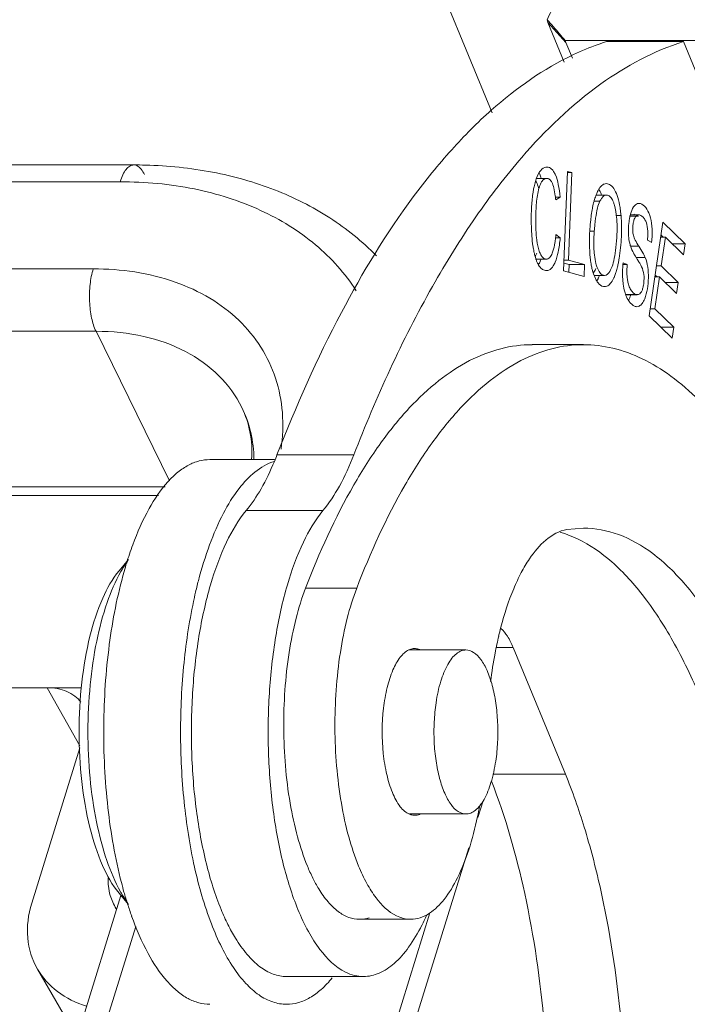
# Model space of a CAD drawing. Units: millimetres. Extents: x 1319 to 1764, y -2 to 313.
# Drawn here: x 1406 to 1418, y 69 to 86 of the extents above; entities that cross this region are included whole.
import ezdxf

# ---------------------------------------------------------------- set-up
doc = ezdxf.new("R2010")
doc.units = ezdxf.units.MM
doc.header["$LTSCALE"] = 0.64311
doc.header["$MEASUREMENT"] = 0
doc.layers.get('0').update_dxf_attribs({"linetype": 'CONTINUOUS', "lineweight": 30})

msp = doc.modelspace()

# ---------------------------------------------------------------- linework, layer by layer
at = {"color": 7, "linetype": 'Continuous', "lineweight": 13}
for p, q in [((1414.511, 84.817), (1412.888, 88.761)), ((1415.839, 86.078), (1415.513, 86.441)), ((1415.808, 85.724), (1415.513, 86.441)), ((1415.825, 86.116), (1418.677, 86.116)), ((1416.568, 86.097), (1417.95, 86.097)), ((1417.95, 86.097), (1422.5, 75.036)), ((1415.955, 85.796), (1415.839, 86.078)), ((1408.065, 83.878), (1367.17, 83.878)), ((1415.492, 83.636), (1415.31, 83.636)), ((1415.869, 83.762), (1415.795, 81.972)), ((1415.947, 83.741), (1415.869, 83.762)), ((1415.947, 83.741), (1415.869, 83.741)), ((1415.882, 82.162), (1415.947, 83.741)), ((1407.821, 83.575), (1366.926, 83.575)), ((1415.654, 83.25), (1415.732, 83.3)), ((1415.732, 83.3), (1415.654, 83.3)), ((1416.568, 83.336), (1416.382, 83.336)), ((1416.346, 83.226), (1416.449, 83.226)), ((1416.829, 82.966), (1416.746, 82.966)), ((1417.145, 82.956), (1416.991, 82.956)), ((1417.145, 82.979), (1416.996, 82.979)), ((1417.582, 82.847), (1417.335, 81.163)), ((1417.984, 82.457), (1417.582, 82.847)), ((1415.735, 82.564), (1415.657, 82.629)), ((1415.657, 82.564), (1415.735, 82.564)), ((1416.269, 82.685), (1416.348, 82.685)), ((1417.626, 82.577), (1417.542, 82.577)), ((1417.548, 82.612), (1417.584, 82.577)), ((1417.55, 82.061), (1417.626, 82.577)), ((1417.626, 82.577), (1417.954, 82.259)), ((1417.149, 82.415), (1417.002, 82.415)), ((1417.306, 82.522), (1417.38, 82.485)), ((1417.984, 82.457), (1417.75, 82.457)), ((1417.954, 82.259), (1417.984, 82.457)), ((1417.263, 82.212), (1417.106, 82.212)), ((1415.299, 82.182), (1415.484, 82.182)), ((1415.801, 82.109), (1415.896, 82.084)), ((1415.882, 82.162), (1415.803, 82.162)), ((1416.173, 82.084), (1415.882, 82.162)), ((1415.896, 82.084), (1415.891, 81.946)), ((1416.173, 82.084), (1415.896, 82.084)), ((1416.164, 81.872), (1416.173, 82.084)), ((1416.94, 82.085), (1416.866, 82.119)), ((1416.866, 82.085), (1416.94, 82.085)), ((1417.55, 82.061), (1417.467, 82.061)), ((1417.858, 81.763), (1417.55, 82.061)), ((1366.442, 82.009), (1407.337, 82.009)), ((1415.795, 81.972), (1416.164, 81.872)), ((1416.344, 81.891), (1416.532, 81.891)), ((1417.437, 81.29), (1417.521, 81.863)), ((1417.521, 81.863), (1417.438, 81.863)), ((1417.443, 81.897), (1417.478, 81.863)), ((1417.521, 81.863), (1417.829, 81.565)), ((1417.858, 81.763), (1417.625, 81.763)), ((1417.829, 81.565), (1417.858, 81.763)), ((1417.145, 81.545), (1416.917, 81.545)), ((1416.919, 81.541), (1417.121, 81.541)), ((1417.145, 81.545), (1417.121, 81.541)), ((1417.335, 81.163), (1417.749, 80.761)), ((1417.437, 81.29), (1417.353, 81.29)), ((1417.778, 80.959), (1417.437, 81.29)), ((1417.778, 80.959), (1417.544, 80.959)), ((1417.749, 80.761), (1417.778, 80.959)), ((1407.387, 80.885), (1366.492, 80.885)), ((1408.708, 78.193), (1407.387, 80.885)), ((1415.232, 80.645), (1416.153, 80.645)), ((1412.023, 78.661), (1410.641, 78.661)), ((1410.594, 78.577), (1409.434, 78.577)), ((1408.628, 78.087), (1367.865, 78.087)), ((1408.508, 77.929), (1367.425, 77.929)), ((1410.087, 77.66), (1411.469, 77.66)), ((1416.154, 77.344), (1415.857, 77.319)), ((1407.802, 76.577), (1407.97, 76.778)), ((1412.076, 76.263), (1411.155, 76.263)), ((1414.039, 75.152), (1413.012, 75.152)), ((1414.89, 75.197), (1414.593, 75.197)), ((1415.828, 72.917), (1414.89, 75.197)), ((1407.123, 74.473), (1369.201, 74.473)), ((1406.508, 74.473), (1407.094, 73.43)), ((1406.231, 70.594), (1407.096, 73.393)), ((1414.523, 72.917), (1415.828, 72.917)), ((1414.349, 72.436), (1414.256, 72.135)), ((1414.039, 72.202), (1413.026, 72.202)), ((1414.089, 71.594), (1408.352, 53.029)), ((1403.419, 56.446), (1407.835, 70.737)), ((1407.801, 70.779), (1407.884, 70.688)), ((1407.802, 70.777), (1407.973, 70.571)), ((1408.135, 53.413), (1413.391, 70.423)), ((1408.102, 70.178), (1403.939, 56.707)), ((1412.125, 70.306), (1413.046, 70.306)), ((1406.333, 69.412), (1407.046, 68.185)), ((1412.197, 69.277), (1410.815, 69.277))]:
    msp.add_line(p, q, dxfattribs=at)
for centre, radius, start, end in [((1393.406, 67.146), 29.368, 40.5506, 41.2012), ((1404.397, 76.557), 14.898, 39.9106, 40.5305), ((1408.065, 75.833), 8.045, 88.4938, 90.0022), ((1408.065, 83.756), 0.122, 83.2951, 90.0519), ((1413.599, 83.06), 2.064, 6.398, 7.3046), ((1413.247, 83.021), 2.419, 5.4233, 6.3955), ((1417.15, 83.097), 0.0889, 89.9842, 104.8691), ((1416.495, 82.785), 0.603, 18.8262, 19.9654), ((1419.346, 82.499), 3.086, 175.7551, 178.6522), ((1420.92, 82.348), 4.585, 174.217, 175.7841), ((1419.243, 82.501), 2.983, 178.653, 181.5862), ((1418.052, 82.692), 1.091, 178.9225, 183.8505), ((1415.651, 82.655), 1.737, 354.4037, 358.5146), ((1419.15, 82.499), 2.889, 181.5872, 184.5526), ((1418.24, 82.939), 1.35, 209.153, 210.089), ((1416.059, 82.437), 0.802, 197.7081, 198.9563), ((1415.737, 82.308), 0.455, 205.4368, 208.1286), ((1414.623, 82.436), 0.806, 340.085, 341.5529), ((1417.938, 82.378), 1.671, 188.6978, 189.3924), ((1414.905, 82.496), 1.914, 346.3811, 348.588), ((1414.58, 82.562), 2.245, 348.5814, 350.5625), ((1418.766, 81.924), 1.91, 174.1654, 177.7157), ((1419.119, 81.931), 2.185, 175.957, 177.005), ((1416.802, 82.042), 0.481, 207.8161, 210.7037), ((1416.53, 81.792), 0.104, 259.3096, 269.9604), ((1416.478, 81.674), 0.541, 337.1314, 339.6517), ((1417.295, 81.661), 0.398, 211.5808, 218.4197), ((1416.555, 81.641), 0.457, 333.5716, 337.1549), ((1405.57, 80.624), 5.438, 337.5126, 338.8465), ((1415.187, 75.403), 1.947, 71.2581, 73.7116), ((1413.776, 74.936), 6.104, 159.7768, 161.5006), ((1414.503, 74.693), 6.871, 161.5031, 164.1839), ((1417.699, 74.207), 8.75, 167.0735, 167.5286), ((1421.165, 73.859), 6.716, 165.3238, 166.74), ((1421.604, 73.756), 7.166, 166.738, 167.9194), ((1407.575, 73.544), 6.817, 348.2304, 349.8135), ((1408.631, 71.001), 1.026, 177.4427, 182.1054), ((1415.327, 72.9), 7.729, 194.4914, 195.7936), ((1408.497, 70.983), 0.89, 196.1434, 213.1145), ((1414.915, 72.784), 7.301, 195.7972, 196.6966), ((1414.468, 72.65), 6.833, 196.6924, 198.5518), ((1413.891, 72.458), 6.226, 198.5708, 199.6668), ((1409.661, 71.996), 4.011, 333.3562, 336.156)]:
    msp.add_arc(centre, radius, start, end, dxfattribs=at)
for points, knots in [([(1415.503, 86.491), (1415.548, 86.601), (1415.699, 86.881), (1416.06, 87.278), (1416.442, 87.477), (1416.652, 87.515)], [0, 0, 0, 0, 0.22446, 0.596099, 1, 1, 1, 1]), ([(1415.044, 84.014), (1415.468, 84.503), (1416.34, 85.347), (1417.42, 85.929), (1417.95, 86.097)], [0, 0, 0, 0, 0.537918, 1, 1, 1, 1]), ([(1416.568, 86.097), (1416.518, 86.081), (1416.316, 86.013), (1416.118, 85.931), (1415.973, 85.862)], [0, 0, 0, 0, 0.245963, 1, 1, 1, 1]), ([(1415.973, 85.862), (1415.435, 85.608), (1414.663, 85.062), (1413.751, 84.142), (1412.796, 82.959), (1411.694, 81.141), (1410.98, 79.534), (1410.641, 78.661)], [0, 0, 0, 0, 0.195072, 0.305171, 0.424644, 0.692815, 1, 1, 1, 1]), ([(1412.023, 78.661), (1412.427, 79.701), (1413.094, 81.172), (1414.176, 82.924), (1414.749, 83.675), (1415.044, 84.014)], [0, 0, 0, 0, 0.54201, 0.781614, 1, 1, 1, 1]), ([(1407.821, 83.575), (1407.834, 83.619), (1407.863, 83.697), (1407.921, 83.795), (1407.987, 83.86), (1408.041, 83.878), (1408.065, 83.878)], [0, 0, 0, 0, 0.332486, 0.607156, 0.82361, 1, 1, 1, 1]), ([(1408.079, 83.877), (1408.096, 83.875), (1408.142, 83.86), (1408.206, 83.799), (1408.241, 83.739), (1408.258, 83.705)], [0, 0, 0, 0, 0.196593, 0.549056, 1, 1, 1, 1]), ([(1412.429, 82.245), (1412.177, 82.502), (1411.603, 82.965), (1410.597, 83.469), (1409.472, 83.784), (1408.681, 83.865), (1408.277, 83.875)], [0, 0, 0, 0, 0.235981, 0.480052, 0.734426, 1, 1, 1, 1]), ([(1415.456, 83.832), (1415.418, 83.818), (1415.344, 83.737), (1415.309, 83.642), (1415.291, 83.583)], [0, 0, 0, 0, 0.398512, 1, 1, 1, 1]), ([(1415.732, 83.3), (1415.726, 83.376), (1415.708, 83.511), (1415.667, 83.666), (1415.621, 83.757), (1415.576, 83.815), (1415.527, 83.839), (1415.496, 83.839)], [0, 0, 0, 0, 0.36798, 0.651141, 0.762177, 0.854454, 1, 1, 1, 1]), ([(1415.356, 83.734), (1415.359, 83.727), (1415.375, 83.696), (1415.387, 83.663), (1415.395, 83.637)], [0, 0, 0, 0, 0.229457, 1, 1, 1, 1]), ([(1415.36, 83.484), (1415.371, 83.515), (1415.392, 83.568), (1415.431, 83.614), (1415.452, 83.625)], [0, 0, 0, 0, 0.576771, 1, 1, 1, 1]), ([(1415.492, 83.636), (1415.51, 83.636), (1415.551, 83.62), (1415.575, 83.586), (1415.585, 83.566)], [0, 0, 0, 0, 0.439171, 1, 1, 1, 1]), ([(1407.821, 83.575), (1408.268, 83.575), (1409.136, 83.497), (1410.342, 83.119), (1411.353, 82.497), (1411.868, 81.925), (1412.068, 81.616)], [0, 0, 0, 0, 0.27613, 0.533379, 0.772944, 1, 1, 1, 1]), ([(1415.261, 83.464), (1415.256, 83.439), (1415.236, 83.331), (1415.226, 83.221), (1415.221, 83.136)], [0, 0, 0, 0, 0.225934, 1, 1, 1, 1]), ([(1415.291, 83.583), (1415.288, 83.574), (1415.277, 83.534), (1415.267, 83.494), (1415.261, 83.464)], [0, 0, 0, 0, 0.235962, 1, 1, 1, 1]), ([(1415.349, 83.446), (1415.345, 83.462), (1415.333, 83.512), (1415.314, 83.562), (1415.293, 83.591)], [0, 0, 0, 0, 0.307868, 1, 1, 1, 1]), ([(1415.337, 83.397), (1415.339, 83.405), (1415.345, 83.434), (1415.353, 83.463), (1415.36, 83.484)], [0, 0, 0, 0, 0.263838, 1, 1, 1, 1]), ([(1415.585, 83.566), (1415.601, 83.535), (1415.627, 83.454), (1415.64, 83.371), (1415.646, 83.323)], [0, 0, 0, 0, 0.41432, 1, 1, 1, 1]), ([(1416.435, 83.449), (1416.432, 83.443), (1416.416, 83.417), (1416.402, 83.389), (1416.393, 83.367)], [0, 0, 0, 0, 0.230132, 1, 1, 1, 1]), ([(1416.43, 83.44), (1416.435, 83.433), (1416.454, 83.4), (1416.47, 83.364), (1416.48, 83.336)], [0, 0, 0, 0, 0.229561, 1, 1, 1, 1]), ([(1416.527, 83.535), (1416.518, 83.532), (1416.481, 83.512), (1416.454, 83.477), (1416.435, 83.449)], [0, 0, 0, 0, 0.209998, 1, 1, 1, 1]), ([(1416.811, 83.115), (1416.802, 83.175), (1416.778, 83.284), (1416.724, 83.421), (1416.655, 83.515), (1416.591, 83.542), (1416.564, 83.542)], [0, 0, 0, 0, 0.350379, 0.63169, 0.841597, 1, 1, 1, 1]), ([(1415.343, 82.372), (1415.325, 82.438), (1415.303, 82.592), (1415.292, 82.845), (1415.298, 83.12), (1415.318, 83.308), (1415.337, 83.397)], [0, 0, 0, 0, 0.198567, 0.451433, 0.735272, 1, 1, 1, 1]), ([(1416.353, 83.257), (1416.35, 83.246), (1416.336, 83.199), (1416.325, 83.151), (1416.318, 83.114)], [0, 0, 0, 0, 0.234764, 1, 1, 1, 1]), ([(1416.393, 83.367), (1416.389, 83.359), (1416.374, 83.323), (1416.362, 83.285), (1416.353, 83.257)], [0, 0, 0, 0, 0.23258, 1, 1, 1, 1]), ([(1416.449, 83.226), (1416.458, 83.242), (1416.478, 83.277), (1416.514, 83.321), (1416.551, 83.336), (1416.568, 83.336)], [0, 0, 0, 0, 0.331479, 0.711223, 1, 1, 1, 1]), ([(1416.568, 83.336), (1416.579, 83.336), (1416.612, 83.327), (1416.658, 83.283), (1416.681, 83.238), (1416.692, 83.211)], [0, 0, 0, 0, 0.187618, 0.532206, 1, 1, 1, 1]), ([(1415.221, 83.136), (1415.213, 83.015), (1415.211, 82.776), (1415.228, 82.537), (1415.245, 82.422)], [0, 0, 0, 0, 0.510691, 1, 1, 1, 1]), ([(1416.318, 83.114), (1416.315, 83.1), (1416.304, 83.042), (1416.295, 82.983), (1416.29, 82.938)], [0, 0, 0, 0, 0.236239, 1, 1, 1, 1]), ([(1416.372, 82.921), (1416.381, 82.982), (1416.398, 83.085), (1416.43, 83.187), (1416.449, 83.226)], [0, 0, 0, 0, 0.584292, 1, 1, 1, 1]), ([(1416.692, 83.211), (1416.699, 83.193), (1416.73, 83.101), (1416.744, 83.005), (1416.75, 82.929)], [0, 0, 0, 0, 0.210468, 1, 1, 1, 1]), ([(1416.829, 82.966), (1416.828, 82.979), (1416.823, 83.029), (1416.817, 83.078), (1416.811, 83.115)], [0, 0, 0, 0, 0.260602, 1, 1, 1, 1]), ([(1417.128, 83.183), (1417.097, 83.175), (1417.037, 83.113), (1417.012, 83.04), (1417, 82.995)], [0, 0, 0, 0, 0.401829, 1, 1, 1, 1]), ([(1417.388, 82.61), (1417.389, 82.684), (1417.384, 82.821), (1417.341, 83.005), (1417.267, 83.135), (1417.187, 83.186), (1417.15, 83.186)], [0, 0, 0, 0, 0.333317, 0.615603, 0.836874, 1, 1, 1, 1]), ([(1416.29, 82.938), (1416.287, 82.922), (1416.279, 82.851), (1416.273, 82.781), (1416.269, 82.727)], [0, 0, 0, 0, 0.237057, 1, 1, 1, 1]), ([(1416.359, 82.81), (1416.36, 82.819), (1416.364, 82.857), (1416.368, 82.894), (1416.372, 82.921)], [0, 0, 0, 0, 0.261589, 1, 1, 1, 1]), ([(1416.75, 82.929), (1416.751, 82.918), (1416.755, 82.874), (1416.757, 82.829), (1416.757, 82.794)], [0, 0, 0, 0, 0.240042, 1, 1, 1, 1]), ([(1416.795, 82.194), (1416.817, 82.323), (1416.841, 82.581), (1416.839, 82.839), (1416.829, 82.966)], [0, 0, 0, 0, 0.507674, 1, 1, 1, 1]), ([(1416.98, 82.906), (1416.977, 82.891), (1416.967, 82.826), (1416.962, 82.762), (1416.961, 82.713)], [0, 0, 0, 0, 0.245578, 1, 1, 1, 1]), ([(1417, 82.995), (1416.998, 82.988), (1416.99, 82.959), (1416.984, 82.929), (1416.98, 82.906)], [0, 0, 0, 0, 0.240946, 1, 1, 1, 1]), ([(1417.149, 82.415), (1417.125, 82.451), (1417.087, 82.515), (1417.048, 82.607), (1417.038, 82.691), (1417.04, 82.771), (1417.05, 82.849), (1417.07, 82.914), (1417.098, 82.964), (1417.131, 82.979), (1417.145, 82.979)], [0, 0, 0, 0, 0.205483, 0.352942, 0.474387, 0.605725, 0.735256, 0.846105, 0.931599, 1, 1, 1, 1]), ([(1417.145, 82.979), (1417.15, 82.979), (1417.171, 82.976), (1417.19, 82.965), (1417.203, 82.956)], [0, 0, 0, 0, 0.212195, 1, 1, 1, 1]), ([(1417.203, 82.956), (1417.209, 82.952), (1417.231, 82.934), (1417.248, 82.911), (1417.259, 82.892)], [0, 0, 0, 0, 0.242064, 1, 1, 1, 1]), ([(1416.757, 82.794), (1416.759, 82.719), (1416.754, 82.566), (1416.735, 82.352), (1416.704, 82.167), (1416.673, 82.06), (1416.653, 82.016)], [0, 0, 0, 0, 0.287786, 0.579544, 0.816984, 1, 1, 1, 1]), ([(1417.259, 82.892), (1417.28, 82.856), (1417.307, 82.759), (1417.311, 82.661), (1417.31, 82.606)], [0, 0, 0, 0, 0.431704, 1, 1, 1, 1]), ([(1415.489, 81.978), (1415.504, 81.978), (1415.536, 81.984), (1415.578, 82.016), (1415.615, 82.065), (1415.663, 82.162), (1415.708, 82.331), (1415.727, 82.479), (1415.735, 82.564)], [0, 0, 0, 0, 0.066192, 0.138956, 0.227786, 0.336733, 0.62098, 1, 1, 1, 1]), ([(1415.657, 82.629), (1415.656, 82.617), (1415.652, 82.572), (1415.647, 82.526), (1415.642, 82.493)], [0, 0, 0, 0, 0.266271, 1, 1, 1, 1]), ([(1416.34, 82.523), (1416.34, 82.536), (1416.342, 82.59), (1416.345, 82.644), (1416.348, 82.685)], [0, 0, 0, 0, 0.240987, 1, 1, 1, 1]), ([(1416.963, 82.619), (1416.965, 82.603), (1416.97, 82.543), (1416.981, 82.484), (1416.993, 82.441)], [0, 0, 0, 0, 0.261738, 1, 1, 1, 1]), ([(1417.31, 82.606), (1417.309, 82.599), (1417.309, 82.571), (1417.307, 82.543), (1417.306, 82.522)], [0, 0, 0, 0, 0.24067, 1, 1, 1, 1]), ([(1415.245, 82.422), (1415.247, 82.411), (1415.253, 82.369), (1415.261, 82.327), (1415.268, 82.296)], [0, 0, 0, 0, 0.261519, 1, 1, 1, 1]), ([(1415.484, 82.182), (1415.454, 82.182), (1415.406, 82.222), (1415.368, 82.293), (1415.35, 82.343), (1415.343, 82.372)], [0, 0, 0, 0, 0.366279, 0.643306, 1, 1, 1, 1]), ([(1415.642, 82.493), (1415.639, 82.473), (1415.628, 82.404), (1415.611, 82.336), (1415.592, 82.291)], [0, 0, 0, 0, 0.292568, 1, 1, 1, 1]), ([(1416.352, 82.254), (1416.349, 82.275), (1416.34, 82.364), (1416.339, 82.454), (1416.34, 82.523)], [0, 0, 0, 0, 0.231595, 1, 1, 1, 1]), ([(1416.993, 82.441), (1416.995, 82.434), (1417.004, 82.404), (1417.015, 82.375), (1417.025, 82.353)], [0, 0, 0, 0, 0.238407, 1, 1, 1, 1]), ([(1417.263, 82.212), (1417.251, 82.242), (1417.215, 82.311), (1417.173, 82.377), (1417.149, 82.415)], [0, 0, 0, 0, 0.416717, 1, 1, 1, 1]), ([(1415.268, 82.296), (1415.27, 82.287), (1415.278, 82.252), (1415.287, 82.218), (1415.295, 82.193)], [0, 0, 0, 0, 0.26592, 1, 1, 1, 1]), ([(1415.285, 82.232), (1415.287, 82.236), (1415.299, 82.255), (1415.309, 82.275), (1415.316, 82.291)], [0, 0, 0, 0, 0.224388, 1, 1, 1, 1]), ([(1415.592, 82.291), (1415.58, 82.262), (1415.557, 82.212), (1415.506, 82.182), (1415.484, 82.182)], [0, 0, 0, 0, 0.59617, 1, 1, 1, 1]), ([(1416.269, 82.269), (1416.27, 82.257), (1416.275, 82.209), (1416.28, 82.161), (1416.286, 82.126)], [0, 0, 0, 0, 0.25933, 1, 1, 1, 1]), ([(1416.39, 82.062), (1416.386, 82.076), (1416.368, 82.139), (1416.358, 82.204), (1416.352, 82.254)], [0, 0, 0, 0, 0.223301, 1, 1, 1, 1]), ([(1417.025, 82.353), (1417.027, 82.347), (1417.038, 82.323), (1417.051, 82.299), (1417.061, 82.281)], [0, 0, 0, 0, 0.229192, 1, 1, 1, 1]), ([(1417.072, 82.262), (1417.074, 82.258), (1417.086, 82.238), (1417.097, 82.219), (1417.106, 82.205)], [0, 0, 0, 0, 0.238894, 1, 1, 1, 1]), ([(1417.106, 82.205), (1417.111, 82.197), (1417.128, 82.17), (1417.145, 82.142), (1417.157, 82.122)], [0, 0, 0, 0, 0.279031, 1, 1, 1, 1]), ([(1417.255, 81.469), (1417.278, 81.526), (1417.308, 81.653), (1417.327, 81.845), (1417.316, 82.037), (1417.285, 82.157), (1417.263, 82.212)], [0, 0, 0, 0, 0.242675, 0.510952, 0.766739, 1, 1, 1, 1]), ([(1415.3, 82.176), (1415.302, 82.171), (1415.31, 82.149), (1415.319, 82.128), (1415.326, 82.112)], [0, 0, 0, 0, 0.263509, 1, 1, 1, 1]), ([(1415.336, 82.093), (1415.35, 82.067), (1415.381, 82.02), (1415.429, 81.99), (1415.453, 81.983)], [0, 0, 0, 0, 0.546889, 1, 1, 1, 1]), ([(1415.381, 82.162), (1415.378, 82.154), (1415.368, 82.127), (1415.356, 82.101), (1415.346, 82.082)], [0, 0, 0, 0, 0.269145, 1, 1, 1, 1]), ([(1416.289, 82.106), (1416.291, 82.096), (1416.297, 82.059), (1416.305, 82.023), (1416.311, 81.996)], [0, 0, 0, 0, 0.259932, 1, 1, 1, 1]), ([(1416.532, 81.891), (1416.518, 81.891), (1416.477, 81.904), (1416.424, 81.966), (1416.401, 82.026), (1416.39, 82.062)], [0, 0, 0, 0, 0.180793, 0.521167, 1, 1, 1, 1]), ([(1416.731, 81.927), (1416.734, 81.936), (1416.747, 81.975), (1416.758, 82.015), (1416.765, 82.045)], [0, 0, 0, 0, 0.236238, 1, 1, 1, 1]), ([(1416.943, 81.822), (1416.941, 81.839), (1416.933, 81.913), (1416.934, 81.988), (1416.937, 82.046)], [0, 0, 0, 0, 0.222718, 1, 1, 1, 1]), ([(1417.198, 82.046), (1417.219, 82.003), (1417.246, 81.906), (1417.244, 81.781), (1417.228, 81.683), (1417.207, 81.609), (1417.174, 81.557), (1417.145, 81.545)], [0, 0, 0, 0, 0.269719, 0.556365, 0.69771, 0.823095, 1, 1, 1, 1]), ([(1417.157, 82.122), (1417.162, 82.114), (1417.176, 82.089), (1417.19, 82.064), (1417.198, 82.046)], [0, 0, 0, 0, 0.314742, 1, 1, 1, 1]), ([(1407.387, 80.885), (1407.35, 80.96), (1407.297, 81.138), (1407.264, 81.423), (1407.273, 81.722), (1407.309, 81.918), (1407.337, 82.009)], [0, 0, 0, 0, 0.219026, 0.480664, 0.752574, 1, 1, 1, 1]), ([(1410.714, 78.766), (1410.745, 78.983), (1410.764, 79.415), (1410.642, 80.044), (1410.372, 80.616), (1409.966, 81.109), (1409.437, 81.506), (1408.574, 81.903), (1407.835, 82.009), (1407.337, 82.009)], [0, 0, 0, 0, 0.12222, 0.239514, 0.354943, 0.471833, 0.59324, 0.721334, 1, 1, 1, 1]), ([(1416.311, 81.996), (1416.314, 81.987), (1416.322, 81.955), (1416.332, 81.923), (1416.34, 81.9)], [0, 0, 0, 0, 0.261553, 1, 1, 1, 1]), ([(1416.33, 81.934), (1416.334, 81.94), (1416.353, 81.965), (1416.367, 81.993), (1416.377, 82.016)], [0, 0, 0, 0, 0.216588, 1, 1, 1, 1]), ([(1416.34, 81.9), (1416.343, 81.893), (1416.354, 81.865), (1416.366, 81.837), (1416.376, 81.817)], [0, 0, 0, 0, 0.264194, 1, 1, 1, 1]), ([(1416.423, 81.846), (1416.421, 81.841), (1416.412, 81.822), (1416.402, 81.803), (1416.393, 81.79)], [0, 0, 0, 0, 0.265395, 1, 1, 1, 1]), ([(1416.653, 82.016), (1416.645, 81.997), (1416.62, 81.946), (1416.571, 81.891), (1416.532, 81.891)], [0, 0, 0, 0, 0.345643, 1, 1, 1, 1]), ([(1416.694, 81.834), (1416.697, 81.841), (1416.711, 81.871), (1416.723, 81.903), (1416.731, 81.927)], [0, 0, 0, 0, 0.23195, 1, 1, 1, 1]), ([(1416.858, 82.001), (1416.857, 81.982), (1416.855, 81.91), (1416.858, 81.838), (1416.863, 81.784)], [0, 0, 0, 0, 0.255788, 1, 1, 1, 1]), ([(1416.388, 81.796), (1416.397, 81.782), (1416.427, 81.737), (1416.473, 81.697), (1416.511, 81.69)], [0, 0, 0, 0, 0.302917, 1, 1, 1, 1]), ([(1416.53, 81.688), (1416.544, 81.688), (1416.586, 81.697), (1416.646, 81.748), (1416.678, 81.802), (1416.694, 81.834)], [0, 0, 0, 0, 0.190768, 0.534271, 1, 1, 1, 1]), ([(1416.863, 81.784), (1416.865, 81.767), (1416.871, 81.704), (1416.883, 81.64), (1416.896, 81.595)], [0, 0, 0, 0, 0.270462, 1, 1, 1, 1]), ([(1417.121, 81.541), (1417.084, 81.541), (1417.028, 81.589), (1416.983, 81.669), (1416.965, 81.723), (1416.957, 81.752)], [0, 0, 0, 0, 0.396066, 0.677318, 1, 1, 1, 1]), ([(1416.896, 81.595), (1416.899, 81.582), (1416.915, 81.533), (1416.936, 81.485), (1416.956, 81.453)], [0, 0, 0, 0, 0.270397, 1, 1, 1, 1]), ([(1416.983, 81.414), (1416.987, 81.408), (1417.004, 81.388), (1417.023, 81.37), (1417.039, 81.358)], [0, 0, 0, 0, 0.259608, 1, 1, 1, 1]), ([(1417.039, 81.358), (1417.045, 81.354), (1417.068, 81.339), (1417.095, 81.328), (1417.115, 81.328)], [0, 0, 0, 0, 0.274108, 1, 1, 1, 1]), ([(1417.115, 81.328), (1417.128, 81.328), (1417.166, 81.338), (1417.218, 81.389), (1417.243, 81.44), (1417.255, 81.469)], [0, 0, 0, 0, 0.194485, 0.541038, 1, 1, 1, 1]), ([(1410.01, 79.514), (1409.906, 79.725), (1409.616, 80.123), (1408.997, 80.562), (1408.232, 80.83), (1407.675, 80.885), (1407.387, 80.885)], [0, 0, 0, 0, 0.226856, 0.465051, 0.722044, 1, 1, 1, 1]), ([(1415.232, 80.644), (1415.042, 80.644), (1414.649, 80.593), (1414.078, 80.368), (1413.524, 80), (1412.99, 79.497), (1412.48, 78.863), (1411.807, 77.803), (1411.4, 76.902), (1411.155, 76.263)], [0, 0, 0, 0, 0.090401, 0.185536, 0.289327, 0.404535, 0.532777, 0.674837, 1, 1, 1, 1]), ([(1412.076, 76.263), (1412.321, 76.902), (1412.729, 77.803), (1413.401, 78.863), (1413.911, 79.497), (1414.445, 80), (1414.999, 80.368), (1415.571, 80.593), (1415.963, 80.644), (1416.153, 80.644)], [0, 0, 0, 0, 0.325163, 0.467223, 0.595465, 0.710673, 0.814464, 0.909599, 1, 1, 1, 1]), ([(1416.153, 80.644), (1416.331, 80.644), (1416.696, 80.6), (1417.231, 80.403), (1417.752, 80.081), (1418.071, 79.801), (1418.228, 79.645)], [0, 0, 0, 0, 0.226107, 0.46265, 0.718464, 1, 1, 1, 1]), ([(1410.186, 78.58), (1410.196, 78.745), (1410.179, 79.068), (1410.078, 79.375), (1410.01, 79.514)], [0, 0, 0, 0, 0.51772, 1, 1, 1, 1]), ([(1410.228, 78.58), (1410.226, 78.743), (1410.188, 79.065), (1410.08, 79.371), (1410.01, 79.514)], [0, 0, 0, 0, 0.505922, 1, 1, 1, 1]), ([(1411.469, 77.66), (1411.581, 77.796), (1411.791, 78.119), (1411.948, 78.469), (1412.023, 78.661)], [0, 0, 0, 0, 0.459837, 1, 1, 1, 1]), ([(1409.434, 78.577), (1409.369, 78.577), (1409.235, 78.559), (1409.04, 78.48), (1408.85, 78.351), (1408.594, 78.103), (1408.305, 77.667), (1408.13, 77.268), (1408.048, 77.046)], [0, 0, 0, 0, 0.08955, 0.184022, 0.287449, 0.402597, 0.673346, 1, 1, 1, 1]), ([(1409.43, 77.046), (1409.501, 77.239), (1409.653, 77.592), (1409.987, 78.142), (1410.339, 78.467), (1410.594, 78.544)], [0, 0, 0, 0, 0.317511, 0.589369, 1, 1, 1, 1]), ([(1410.594, 78.544), (1410.524, 78.375), (1410.378, 78.067), (1410.188, 77.781), (1410.087, 77.66)], [0, 0, 0, 0, 0.536987, 1, 1, 1, 1]), ([(1410.087, 77.66), (1409.945, 77.489), (1409.693, 77.055), (1409.417, 76.29), (1409.217, 75.376), (1409.107, 74.366), (1409.091, 73.316), (1409.173, 72.286), (1409.345, 71.337), (1409.528, 70.748), (1409.637, 70.482)], [0, 0, 0, 0, 0.089923, 0.20044, 0.327999, 0.466971, 0.610629, 0.75183, 0.883631, 1, 1, 1, 1]), ([(1411.019, 70.482), (1410.91, 70.748), (1410.727, 71.337), (1410.554, 72.286), (1410.473, 73.316), (1410.488, 74.366), (1410.599, 75.376), (1410.798, 76.29), (1411.074, 77.055), (1411.327, 77.489), (1411.469, 77.66)], [0, 0, 0, 0, 0.116369, 0.24817, 0.389371, 0.533029, 0.672001, 0.79956, 0.910077, 1, 1, 1, 1]), ([(1415.857, 77.319), (1415.577, 77.271), (1415.269, 76.955), (1415.027, 76.538), (1414.837, 76.131), (1414.73, 75.796), (1414.669, 75.561)], [0, 0, 0, 0, 0.388994, 0.52125, 0.66776, 1, 1, 1, 1]), ([(1415.813, 77.246), (1415.833, 77.24), (1415.912, 77.211), (1415.99, 77.178), (1416.048, 77.15)], [0, 0, 0, 0, 0.246332, 1, 1, 1, 1]), ([(1419.205, 74.223), (1419.107, 74.461), (1418.904, 74.913), (1418.515, 75.626), (1418.039, 76.306), (1417.448, 76.889), (1416.818, 77.257), (1416.367, 77.344), (1416.154, 77.345)], [0, 0, 0, 0, 0.168129, 0.323074, 0.529885, 0.707515, 0.860892, 1, 1, 1, 1]), ([(1416.048, 77.15), (1416.271, 77.043), (1416.715, 76.731), (1417.297, 76.079), (1417.835, 75.227), (1418.139, 74.576), (1418.284, 74.223)], [0, 0, 0, 0, 0.197441, 0.427554, 0.694952, 1, 1, 1, 1]), ([(1409.171, 76.165), (1409.189, 76.243), (1409.262, 76.54), (1409.352, 76.834), (1409.43, 77.046)], [0, 0, 0, 0, 0.262376, 1, 1, 1, 1]), ([(1407.947, 76.724), (1407.935, 76.713), (1407.883, 76.668), (1407.836, 76.617), (1407.802, 76.577)], [0, 0, 0, 0, 0.23746, 1, 1, 1, 1]), ([(1407.96, 76.76), (1407.949, 76.744), (1407.904, 76.681), (1407.863, 76.614), (1407.833, 76.562)], [0, 0, 0, 0, 0.240025, 1, 1, 1, 1]), ([(1407.802, 76.577), (1407.679, 76.43), (1407.467, 76.045), (1407.251, 75.365), (1407.114, 74.556), (1407.066, 73.679), (1407.113, 72.802), (1407.251, 71.992), (1407.466, 71.312), (1407.678, 70.926), (1407.801, 70.778)], [0, 0, 0, 0, 0.094872, 0.214156, 0.35203, 0.499838, 0.647667, 0.785606, 0.90498, 1, 1, 1, 1]), ([(1407.833, 76.562), (1407.733, 76.385), (1407.56, 75.975), (1407.381, 75.288), (1407.268, 74.51), (1407.229, 73.686), (1407.266, 72.86), (1407.378, 72.081), (1407.556, 71.392), (1407.728, 70.979), (1407.828, 70.801)], [0, 0, 0, 0, 0.102818, 0.223858, 0.35818, 0.499491, 0.640873, 0.775404, 0.896773, 1, 1, 1, 1]), ([(1407.893, 76.565), (1407.77, 76.134), (1407.592, 75.211), (1407.498, 73.783), (1407.568, 72.345), (1407.73, 71.408), (1407.844, 70.966)], [0, 0, 0, 0, 0.237899, 0.49715, 0.757885, 1, 1, 1, 1]), ([(1411.155, 76.263), (1411.087, 76.087), (1410.97, 75.704), (1410.804, 74.867), (1410.73, 73.748), (1410.818, 72.634), (1410.996, 71.808), (1411.118, 71.436), (1411.188, 71.265)], [0, 0, 0, 0, 0.111397, 0.235002, 0.502945, 0.769316, 0.891048, 1, 1, 1, 1]), ([(1412.109, 71.265), (1412.039, 71.436), (1411.917, 71.808), (1411.739, 72.634), (1411.651, 73.748), (1411.725, 74.867), (1411.891, 75.704), (1412.008, 76.087), (1412.076, 76.263)], [0, 0, 0, 0, 0.108952, 0.230684, 0.497055, 0.764998, 0.888603, 1, 1, 1, 1]), ([(1409.158, 71.247), (1409.073, 71.633), (1408.948, 72.439), (1408.887, 73.671), (1408.947, 74.904), (1409.071, 75.711), (1409.156, 76.097)], [0, 0, 0, 0, 0.242691, 0.499863, 0.757115, 1, 1, 1, 1]), ([(1414.89, 75.197), (1414.861, 75.267), (1414.801, 75.389), (1414.714, 75.497), (1414.667, 75.536)], [0, 0, 0, 0, 0.555048, 1, 1, 1, 1]), ([(1413.012, 75.152), (1412.952, 75.124), (1412.835, 75.011), (1412.711, 74.776), (1412.612, 74.463), (1412.527, 73.961), (1412.525, 73.429), (1412.605, 72.923), (1412.674, 72.691), (1412.717, 72.588)], [0, 0, 0, 0, 0.073615, 0.171705, 0.293735, 0.433999, 0.7344, 0.876009, 1, 1, 1, 1]), ([(1413.118, 75.177), (1413.109, 75.177), (1413.073, 75.175), (1413.037, 75.164), (1413.012, 75.152)], [0, 0, 0, 0, 0.243923, 1, 1, 1, 1]), ([(1413.21, 75.158), (1413.203, 75.161), (1413.173, 75.172), (1413.141, 75.177), (1413.118, 75.177)], [0, 0, 0, 0, 0.257818, 1, 1, 1, 1]), ([(1413.503, 74.203), (1413.522, 74.334), (1413.572, 74.57), (1413.676, 74.839), (1413.781, 75.001), (1413.861, 75.085), (1413.948, 75.139), (1414.01, 75.152), (1414.039, 75.152)], [0, 0, 0, 0, 0.340913, 0.624426, 0.740532, 0.839577, 0.924115, 1, 1, 1, 1]), ([(1414.039, 75.152), (1414.087, 75.152), (1414.196, 75.113), (1414.324, 74.973), (1414.434, 74.768), (1414.522, 74.502), (1414.583, 74.19), (1414.615, 73.849), (1414.615, 73.499), (1414.593, 73.265), (1414.576, 73.151)], [0, 0, 0, 0, 0.065183, 0.147034, 0.252078, 0.379595, 0.525132, 0.682117, 0.843156, 1, 1, 1, 1]), ([(1414.596, 75.256), (1414.585, 75.202), (1414.54, 74.98), (1414.504, 74.756), (1414.482, 74.586)], [0, 0, 0, 0, 0.243603, 1, 1, 1, 1]), ([(1407.116, 74.21), (1407.053, 74.295), (1406.86, 74.436), (1406.629, 74.473), (1406.508, 74.473)], [0, 0, 0, 0, 0.466644, 1, 1, 1, 1]), ([(1414.039, 72.202), (1413.991, 72.202), (1413.882, 72.241), (1413.754, 72.381), (1413.644, 72.586), (1413.557, 72.852), (1413.495, 73.164), (1413.463, 73.505), (1413.464, 73.855), (1413.486, 74.089), (1413.503, 74.203)], [0, 0, 0, 0, 0.065183, 0.147034, 0.252078, 0.379595, 0.525132, 0.682117, 0.843156, 1, 1, 1, 1]), ([(1414.576, 73.151), (1414.556, 73.02), (1414.506, 72.784), (1414.403, 72.515), (1414.297, 72.353), (1414.217, 72.268), (1414.131, 72.215), (1414.068, 72.202), (1414.039, 72.202)], [0, 0, 0, 0, 0.340913, 0.624426, 0.740532, 0.839577, 0.924115, 1, 1, 1, 1]), ([(1416.723, 63.385), (1416.838, 64.224), (1416.965, 65.93), (1416.877, 68.447), (1416.575, 70.467), (1416.191, 71.936), (1415.956, 72.605), (1415.828, 72.917)], [0, 0, 0, 0, 0.262973, 0.529262, 0.780387, 0.895057, 1, 1, 1, 1]), ([(1414.497, 72.792), (1414.755, 72.138), (1415.165, 70.687), (1415.501, 68.362), (1415.581, 65.885), (1415.455, 64.209), (1415.341, 63.385)], [0, 0, 0, 0, 0.221068, 0.472411, 0.737989, 1, 1, 1, 1]), ([(1412.717, 72.588), (1412.754, 72.497), (1412.83, 72.345), (1412.96, 72.223), (1413.026, 72.196)], [0, 0, 0, 0, 0.57727, 1, 1, 1, 1]), ([(1413.026, 72.196), (1413.034, 72.193), (1413.063, 72.182), (1413.095, 72.177), (1413.118, 72.177)], [0, 0, 0, 0, 0.257818, 1, 1, 1, 1]), ([(1413.118, 72.177), (1413.127, 72.177), (1413.163, 72.179), (1413.199, 72.19), (1413.224, 72.202)], [0, 0, 0, 0, 0.243923, 1, 1, 1, 1]), ([(1414.248, 72.154), (1414.206, 71.951), (1414.109, 71.575), (1413.912, 71.071), (1413.68, 70.679), (1413.484, 70.481), (1413.382, 70.414)], [0, 0, 0, 0, 0.313193, 0.587198, 0.816022, 1, 1, 1, 1]), ([(1410.815, 68.777), (1410.731, 68.777), (1410.553, 68.809), (1410.301, 68.943), (1410.063, 69.158), (1409.84, 69.449), (1409.635, 69.81), (1409.376, 70.406), (1409.236, 70.9), (1409.158, 71.247)], [0, 0, 0, 0, 0.080381, 0.167932, 0.267878, 0.383079, 0.514581, 0.662114, 1, 1, 1, 1]), ([(1411.188, 71.265), (1411.218, 71.192), (1411.281, 71.053), (1411.4, 70.834), (1411.546, 70.625), (1411.728, 70.446), (1411.921, 70.333), (1412.06, 70.306), (1412.125, 70.306)], [0, 0, 0, 0, 0.168052, 0.323061, 0.529956, 0.707547, 0.860923, 1, 1, 1, 1]), ([(1413.046, 70.306), (1413.003, 70.306), (1412.914, 70.317), (1412.677, 70.407), (1412.448, 70.637), (1412.246, 70.958), (1412.154, 71.157), (1412.109, 71.265)], [0, 0, 0, 0, 0.092231, 0.18889, 0.534848, 0.752458, 1, 1, 1, 1]), ([(1407.606, 70.963), (1407.607, 70.943), (1407.612, 70.867), (1407.626, 70.79), (1407.642, 70.735)], [0, 0, 0, 0, 0.253773, 1, 1, 1, 1]), ([(1407.828, 70.801), (1407.838, 70.783), (1407.88, 70.711), (1407.926, 70.641), (1407.962, 70.591)], [0, 0, 0, 0, 0.260682, 1, 1, 1, 1]), ([(1406.333, 69.412), (1406.234, 69.581), (1406.112, 69.982), (1406.169, 70.394), (1406.231, 70.594)], [0, 0, 0, 0, 0.48239, 1, 1, 1, 1]), ([(1408.028, 70.363), (1408.111, 70.133), (1408.286, 69.721), (1408.579, 69.27), (1408.839, 69.012), (1409.032, 68.878), (1409.23, 68.796), (1409.367, 68.777), (1409.434, 68.777)], [0, 0, 0, 0, 0.327655, 0.598898, 0.714035, 0.817163, 0.911117, 1, 1, 1, 1]), ([(1409.637, 70.482), (1409.675, 70.39), (1409.754, 70.216), (1409.904, 69.94), (1410.087, 69.678), (1410.316, 69.453), (1410.559, 69.311), (1410.733, 69.277), (1410.815, 69.277)], [0, 0, 0, 0, 0.168001, 0.323007, 0.529948, 0.707549, 0.860915, 1, 1, 1, 1]), ([(1412.197, 69.277), (1412.142, 69.277), (1412.031, 69.291), (1411.733, 69.404), (1411.445, 69.693), (1411.191, 70.097), (1411.075, 70.347), (1411.019, 70.482)], [0, 0, 0, 0, 0.092221, 0.188891, 0.534854, 0.752389, 1, 1, 1, 1]), ([(1412.125, 70.306), (1412.169, 70.306), (1412.228, 70.314), (1412.285, 70.33), (1412.299, 70.335)], [0, 0, 0, 0, 0.744791, 1, 1, 1, 1]), ([(1413.382, 70.414), (1413.331, 70.38), (1413.223, 70.326), (1413.103, 70.306), (1413.046, 70.306)], [0, 0, 0, 0, 0.519324, 1, 1, 1, 1]), ([(1413.246, 70.198), (1413.177, 70.061), (1413.034, 69.815), (1412.777, 69.516), (1412.498, 69.324), (1412.293, 69.277), (1412.197, 69.277)], [0, 0, 0, 0, 0.314941, 0.58055, 0.803437, 1, 1, 1, 1]), ([(1407.214, 68.743), (1407.028, 68.802), (1406.684, 68.97), (1406.423, 69.256), (1406.333, 69.412)], [0, 0, 0, 0, 0.519148, 1, 1, 1, 1]), ([(1411.635, 69.251), (1411.575, 69.178), (1411.452, 69.047), (1411.247, 68.894), (1411.034, 68.799), (1410.886, 68.777), (1410.815, 68.777)], [0, 0, 0, 0, 0.290741, 0.548825, 0.781511, 1, 1, 1, 1])]:
    msp.add_open_spline(points, degree=3, knots=knots, dxfattribs=at)
for points in [[(1415.503, 86.491), (1415.506, 86.474), (1415.509, 86.458), (1415.513, 86.441)], [(1415.839, 86.078), (1415.834, 86.09), (1415.829, 86.103), (1415.825, 86.116)], [(1415.496, 83.839), (1415.483, 83.839), (1415.469, 83.837), (1415.456, 83.832)], [(1415.452, 83.625), (1415.464, 83.632), (1415.478, 83.636), (1415.492, 83.636)], [(1416.564, 83.542), (1416.551, 83.542), (1416.538, 83.54), (1416.527, 83.535)], [(1415.453, 81.983), (1415.465, 81.98), (1415.477, 81.978), (1415.489, 81.978)], [(1416.44, 81.886), (1416.435, 81.872), (1416.429, 81.859), (1416.423, 81.846)], [(1416.957, 81.752), (1416.951, 81.775), (1416.947, 81.798), (1416.943, 81.822)], [(1417.002, 81.536), (1416.997, 81.519), (1416.991, 81.502), (1416.985, 81.486)]]:
    msp.add_open_spline(points, degree=3, dxfattribs=at)

doc.saveas('drawing.dxf')
